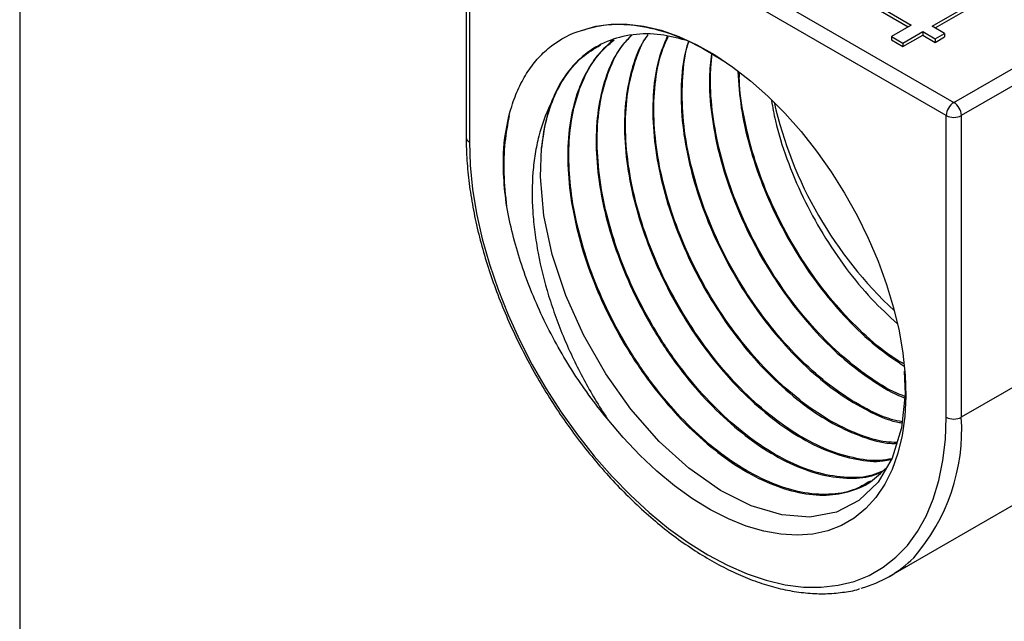
# Model space of a CAD drawing. Units: inches. Extents: x 0.2 to 10.8, y 0.2 to 8.3.
# Drawn here: x 0.2 to 1.4, y 5 to 5.8 of the extents above; entities that cross this region are included whole.
import ezdxf

# ---------------------------------------------------------------- set-up
doc = ezdxf.new("R2010")
doc.units = ezdxf.units.IN
doc.header["$MEASUREMENT"] = 0
doc.layers.add('TITLE_BLOCK', color=7, linetype='Continuous')

msp = doc.modelspace()

# ---------------------------------------------------------------- linework, layer by layer
at = {"color": 7, "linetype": 'Continuous', "lineweight": 25}
for p, q in [((0.7573, 6.0073), (1.342, 5.6698)), ((0.7442, 5.9965), (0.7442, 5.6269)), ((1.3327, 5.6537), (0.7481, 5.9912)), ((0.7481, 5.9912), (0.7481, 5.6215)), ((1.3154, 5.7632), (1.3793, 5.8001)), ((1.3192, 5.7611), (1.3793, 5.7958)), ((1.2414, 5.7927), (1.2899, 5.7647)), ((1.2414, 5.7884), (1.2862, 5.7625)), ((1.342, 5.6698), (1.5175, 5.7711)), ((1.2899, 5.7647), (1.2656, 5.7507)), ((1.3308, 5.7544), (1.3154, 5.7632)), ((1.2656, 5.7507), (1.2797, 5.7426)), ((1.2656, 5.7507), (1.2656, 5.7464)), ((1.2656, 5.7464), (1.2797, 5.7383)), ((1.2797, 5.7426), (1.304, 5.7566)), ((1.2797, 5.7383), (1.304, 5.7523)), ((1.304, 5.7566), (1.3193, 5.7477)), ((1.304, 5.7566), (1.304, 5.7523)), ((1.304, 5.7523), (1.3193, 5.7434)), ((1.3193, 5.7477), (1.3308, 5.7544)), ((1.3193, 5.7434), (1.3308, 5.7501)), ((1.3193, 5.7477), (1.3193, 5.7434)), ((1.3308, 5.7544), (1.3308, 5.7501)), ((1.2797, 5.7426), (1.2797, 5.7383)), ((1.5101, 5.7454), (1.3512, 5.6537)), ((1.3327, 5.284), (1.3327, 5.6537)), ((1.3512, 5.6537), (1.3512, 5.284)), ((1.6941, 5.4819), (1.3512, 5.284)), ((1.2629, 5.0887), (1.6025, 5.2848))]:
    msp.add_line(p, q, dxfattribs=at)
at = {"color": 7, "linetype": 'Continuous', "lineweight": 25, "flags": 128}
for points in [[(0.8854, 5.758), (0.903, 5.7632), (0.9218, 5.7658), (0.9415, 5.7659), (0.9621, 5.7633), (0.9833, 5.7582), (1.0049, 5.7505), (1.0269, 5.7404), (1.049, 5.728), (1.071, 5.7132), (1.0927, 5.6963), (1.114, 5.6774), (1.1347, 5.6566), (1.1547, 5.6341), (1.1736, 5.6101), (1.1915, 5.5849), (1.2082, 5.5585), (1.2234, 5.5313), (1.2371, 5.5034), (1.2492, 5.4751), (1.2596, 5.4466), (1.2682, 5.4182), (1.2749, 5.39), (1.2796, 5.3624), (1.2824, 5.3355), (1.2831, 5.3096), (1.2819, 5.2848), (1.2786, 5.2615), (1.2734, 5.2397), (1.2663, 5.2197), (1.2573, 5.2017), (1.2465, 5.1857), (1.234, 5.1719), (1.2199, 5.1604), (1.2043, 5.1513), (1.1874, 5.1448), (1.1692, 5.1408), (1.15, 5.1393), (1.1298, 5.1405), (1.109, 5.1442), (1.0875, 5.1505), (1.0657, 5.1593), (1.0437, 5.1705), (1.0216, 5.1841), (0.9997, 5.1998), (0.9781, 5.2177), (0.9571, 5.2375), (0.9367, 5.2591), (0.9172, 5.2823)], [(0.7481, 5.6215), (0.7491, 5.593), (0.7521, 5.5636), (0.757, 5.5335), (0.7639, 5.5028), (0.7727, 5.4717), (0.7833, 5.4405), (0.7957, 5.4094), (0.8097, 5.3786), (0.8253, 5.3483), (0.8424, 5.3187), (0.8608, 5.29), (0.8805, 5.2625), (0.9013, 5.2362), (0.923, 5.2114), (0.9455, 5.1883), (0.9686, 5.167), (0.9923, 5.1476), (1.0162, 5.1303), (1.0404, 5.1152), (1.0645, 5.1024), (1.0885, 5.092), (1.1121, 5.0841), (1.1353, 5.0787), (1.1578, 5.0758), (1.1795, 5.0756), (1.2003, 5.0779), (1.2199, 5.0827), (1.2383, 5.0901), (1.2554, 5.1), (1.271, 5.1123), (1.2851, 5.1269), (1.2975, 5.1437), (1.3081, 5.1626), (1.3168, 5.1835), (1.3237, 5.2063), (1.3287, 5.2307), (1.3317, 5.2567), (1.3327, 5.284)], [(1.2813, 5.3403), (1.2825, 5.3122), (1.2778, 5.2708), (1.2663, 5.2339), (1.2492, 5.2045), (1.2257, 5.1818), (1.1982, 5.1677), (1.1657, 5.1616), (1.1311, 5.1642), (1.0934, 5.1755), (1.0558, 5.1943), (1.0172, 5.2214), (0.981, 5.2542), (0.946, 5.294), (0.9154, 5.337), (0.888, 5.3848), (0.8663, 5.433), (0.8496, 5.4833), (0.8394, 5.5312), (0.8353, 5.5784), (0.8367, 5.6136), (0.8367, 5.6136)]]:
    msp.add_lwpolyline(points, dxfattribs=at)
at = {"color": 7, "linetype": 'Continuous', "lineweight": 25}
for centre, radius, start, end in [((1.0501, 5.5989), 0.2139, 161.5267, 176.0518), ((1.6082, 5.7805), 0.4989, 192.8037, 227.1909), ((1.3528, 5.6528), 0.0202, 122.6055, 177.3945), ((1.3311, 5.6528), 0.0202, 2.6055, 57.3945), ((1.342, 5.6716), 0.0202, 242.6097, 297.3903), ((1.342, 5.3019), 0.0202, 242.6097, 297.3903), ((1.1906, 5.2139), 0.1445, 285.2038, 315.0254)]:
    msp.add_arc(centre, radius, start, end, dxfattribs=at)
at = {"color": 8, "linetype": 'Continuous', "lineweight": 25}
for centre, radius, start, end in [((0.7508, 5.6275), 0.0066, 185.7108, 245.6239), ((1.1127, 5.2688), 0.239, 318.9164, 3.6354)]:
    msp.add_arc(centre, radius, start, end, dxfattribs=at)
at = {"color": 7, "linetype": 'Continuous', "lineweight": 25}
for points, knots in [([(0.7902, 5.613), (0.7918, 5.6318), (0.7951, 5.6491), (0.8025, 5.6729), (0.8055, 5.6805), (0.8121, 5.6948), (0.8157, 5.7014), (0.8239, 5.7138), (0.8283, 5.7195), (0.8379, 5.73), (0.8431, 5.7348), (0.8598, 5.7476), (0.872, 5.7539), (0.8854, 5.758)], [0, 0, 0, 0, 0.25, 0.25, 0.375, 0.375, 0.5, 0.5, 0.625, 0.625, 0.75, 0.75, 1, 1, 1, 1]), ([(0.8854, 5.758), (0.8941, 5.7605), (0.9117, 5.7655), (0.9433, 5.7662), (0.9799, 5.7598), (1.0197, 5.7453), (1.0464, 5.729), (1.059, 5.7213)], [0, 0, 0, 0, 0.174353, 0.351826, 0.570716, 0.795956, 1, 1, 1, 1]), ([(1.0128, 5.7461), (1.0028, 5.7487), (0.9804, 5.7545), (0.9479, 5.7538), (0.9165, 5.7459), (0.8889, 5.7296), (0.8693, 5.709), (0.8557, 5.6874), (0.8501, 5.6736), (0.8472, 5.6667)], [0, 0, 0, 0, 0.134105, 0.297599, 0.465832, 0.629366, 0.797639, 0.898284, 1, 1, 1, 1]), ([(0.924, 5.7462), (0.9163, 5.7391), (0.9036, 5.7273), (0.8903, 5.7053), (0.8794, 5.6807), (0.871, 5.6475), (0.8677, 5.6053), (0.8708, 5.5591), (0.88, 5.5112), (0.8952, 5.4619), (0.9158, 5.4136), (0.9414, 5.3667), (0.9709, 5.3234), (1.004, 5.2841), (1.039, 5.2507), (1.0757, 5.2234), (1.1122, 5.2035), (1.1481, 5.1913), (1.1819, 5.1871), (1.213, 5.1914), (1.2395, 5.2025), (1.2531, 5.2158), (1.2594, 5.222)], [0, 0, 0, 0, 0.051451, 0.084118, 0.117155, 0.168682, 0.221703, 0.273233, 0.326257, 0.377799, 0.430835, 0.482391, 0.535442, 0.58701, 0.640074, 0.691656, 0.744733, 0.796328, 0.849419, 0.901027, 0.95413, 1, 1, 1, 1]), ([(1.2397, 5.2057), (1.2329, 5.2016), (1.2176, 5.1927), (1.1889, 5.1882), (1.1556, 5.1907), (1.1199, 5.2016), (1.0834, 5.2201), (1.0467, 5.2461), (1.0113, 5.2785), (0.9778, 5.3169), (0.9476, 5.3595), (0.9212, 5.406), (0.8997, 5.4541), (0.8835, 5.5034), (0.8736, 5.5499), (0.8695, 5.5933), (0.8705, 5.632), (0.8766, 5.6678), (0.888, 5.7002), (0.904, 5.7277), (0.9188, 5.7407), (0.9257, 5.7467)], [0, 0, 0, 0, 0.044048, 0.098234, 0.153993, 0.208166, 0.263911, 0.31807, 0.3738, 0.427945, 0.483661, 0.537793, 0.593495, 0.647613, 0.7033, 0.751615, 0.801036, 0.84935, 0.898772, 0.952851, 1, 1, 1, 1]), ([(0.9463, 5.752), (0.9414, 5.7466), (0.929, 5.7332), (0.9156, 5.7041), (0.9058, 5.6666), (0.9025, 5.6246), (0.9054, 5.5787), (0.9145, 5.5309), (0.9296, 5.4819), (0.95, 5.4338), (0.9755, 5.3871), (1.0048, 5.344), (1.0377, 5.3048), (1.0726, 5.2715), (1.109, 5.2443), (1.1453, 5.2244), (1.1812, 5.212), (1.2146, 5.2083), (1.2392, 5.2101), (1.2509, 5.2157), (1.2538, 5.2171)], [0, 0, 0, 0, 0.039794, 0.099378, 0.1573, 0.2169, 0.274837, 0.334452, 0.392403, 0.452033, 0.509999, 0.569646, 0.627626, 0.687287, 0.745283, 0.804959, 0.862969, 0.922662, 0.980686, 1, 1, 1, 1]), ([(1.2547, 5.2179), (1.2505, 5.2161), (1.2375, 5.2103), (1.2112, 5.2091), (1.1774, 5.2141), (1.1413, 5.2276), (1.1049, 5.2486), (1.0686, 5.2768), (1.034, 5.311), (1.0015, 5.3509), (0.9728, 5.3946), (0.948, 5.4416), (0.9283, 5.4899), (0.9141, 5.5389), (0.9059, 5.5864), (0.9039, 5.6319), (0.9081, 5.6734), (0.9189, 5.71), (0.932, 5.7367), (0.9436, 5.7484), (0.9474, 5.7523)], [0, 0, 0, 0, 0.027248, 0.085366, 0.145169, 0.203272, 0.26306, 0.321148, 0.380921, 0.438994, 0.498752, 0.55681, 0.616553, 0.674596, 0.734323, 0.792352, 0.852064, 0.910078, 0.969775, 1, 1, 1, 1]), ([(0.9671, 5.7527), (0.9654, 5.7504), (0.9571, 5.7396), (0.9474, 5.7135), (0.9391, 5.6755), (0.9374, 5.6322), (0.9418, 5.5863), (0.9524, 5.538), (0.9687, 5.4897), (0.9904, 5.4417), (1.0166, 5.3963), (1.047, 5.3539), (1.08, 5.3166), (1.1154, 5.2846), (1.1515, 5.2594), (1.188, 5.2413), (1.2227, 5.2315), (1.249, 5.2285), (1.2621, 5.2316), (1.2654, 5.2324)], [0, 0, 0, 0, 0.016554, 0.0797371, 0.1447515, 0.2079508, 0.2729819, 0.3361979, 0.4012463, 0.4644776, 0.5295417, 0.5927901, 0.6578718, 0.7211361, 0.7862342, 0.8495144, 0.9146288, 0.977926, 1, 1, 1, 1]), ([(1.2659, 5.2331), (1.2611, 5.2322), (1.2464, 5.2294), (1.2183, 5.2334), (1.1833, 5.2445), (1.1468, 5.2639), (1.1108, 5.2902), (1.0756, 5.3232), (1.043, 5.3614), (1.0132, 5.4045), (0.9877, 5.4503), (0.9668, 5.4986), (0.9515, 5.547), (0.9419, 5.5951), (0.9385, 5.6405), (0.9413, 5.6832), (0.9508, 5.7202), (0.9599, 5.7436), (0.967, 5.7523), (0.9673, 5.7527)], [0, 0, 0, 0, 0.031163, 0.094755, 0.160192, 0.223768, 0.289188, 0.352747, 0.41815, 0.481694, 0.547081, 0.610607, 0.675977, 0.739487, 0.804841, 0.868335, 0.933672, 0.997149, 1, 1, 1, 1]), ([(0.9907, 5.751), (0.9869, 5.7417), (0.9786, 5.7215), (0.9729, 5.6836), (0.9726, 5.6403), (0.9786, 5.5935), (0.9905, 5.5457), (1.0082, 5.4972), (1.0308, 5.4502), (1.0582, 5.4054), (1.0889, 5.3646), (1.1227, 5.3284), (1.158, 5.2984), (1.1943, 5.2748), (1.2299, 5.2593), (1.2562, 5.2517), (1.2693, 5.2519), (1.2719, 5.252)], [0, 0, 0, 0, 0.059385, 0.12939, 0.201424, 0.271446, 0.343499, 0.41354, 0.485612, 0.55567, 0.627759, 0.697837, 0.769945, 0.840041, 0.912168, 0.98228, 1, 1, 1, 1]), ([(1.2723, 5.2531), (1.2679, 5.2531), (1.2529, 5.2534), (1.2246, 5.2624), (1.1889, 5.2794), (1.1526, 5.3043), (1.1175, 5.3355), (1.0842, 5.3727), (1.0541, 5.4142), (1.0275, 5.4597), (1.0057, 5.5069), (0.9891, 5.5555), (0.9783, 5.6032), (0.9734, 5.6496), (0.975, 5.6922), (0.9811, 5.7267), (0.9889, 5.744), (0.992, 5.7507)], [0, 0, 0, 0, 0.029096, 0.09947, 0.171885, 0.24224, 0.314636, 0.384973, 0.457351, 0.52767, 0.600029, 0.670329, 0.74267, 0.812953, 0.885275, 0.955539, 1, 1, 1, 1]), ([(0.8367, 5.6136), (0.8383, 5.6252), (0.8416, 5.6486), (0.8522, 5.6789), (0.8671, 5.705), (0.8856, 5.7265), (0.9012, 5.7356), (0.909, 5.7402)], [0, 0, 0, 0, 0.198425, 0.40107, 0.599495, 0.802142, 1, 1, 1, 1]), ([(1.017, 5.7452), (1.0155, 5.7409), (1.0102, 5.7249), (1.0072, 5.6921), (1.0081, 5.6479), (1.0156, 5.6012), (1.029, 5.553), (1.0478, 5.5053), (1.0717, 5.4586), (1.0996, 5.4152), (1.1313, 5.3754), (1.1651, 5.341), (1.2008, 5.3123), (1.2365, 5.2914), (1.2629, 5.2796), (1.2762, 5.2774), (1.2785, 5.277)], [0, 0, 0, 0, 0.029178, 0.109809, 0.188189, 0.26884, 0.347239, 0.427911, 0.506332, 0.587026, 0.665466, 0.746179, 0.82464, 0.905375, 0.983857, 1, 1, 1, 1]), ([(1.2786, 5.2784), (1.2744, 5.2792), (1.259, 5.2823), (1.2304, 5.2959), (1.1947, 5.3184), (1.1592, 5.3485), (1.1258, 5.3839), (1.0948, 5.4247), (1.0676, 5.4688), (1.0447, 5.5159), (1.027, 5.5638), (1.0149, 5.6119), (1.0086, 5.6582), (1.0091, 5.7016), (1.0123, 5.7307), (1.0171, 5.7436), (1.0176, 5.745)], [0, 0, 0, 0, 0.030202, 0.109099, 0.190285, 0.269163, 0.350329, 0.429185, 0.510329, 0.589166, 0.670289, 0.749105, 0.830208, 0.909003, 0.990084, 1, 1, 1, 1]), ([(1.0448, 5.7294), (1.0438, 5.7198), (1.0412, 5.6965), (1.0443, 5.6556), (1.053, 5.6085), (1.0677, 5.5608), (1.0878, 5.5132), (1.1125, 5.4677), (1.1415, 5.425), (1.1734, 5.3869), (1.2078, 5.3536), (1.2431, 5.3277), (1.2684, 5.3123), (1.2809, 5.3081), (1.282, 5.3077)], [0, 0, 0, 0, 0.065689, 0.159511, 0.250714, 0.34456, 0.435786, 0.529656, 0.620907, 0.714802, 0.806076, 0.899995, 0.991293, 1, 1, 1, 1]), ([(1.2822, 5.3094), (1.2788, 5.3107), (1.2639, 5.3162), (1.2363, 5.3338), (1.2012, 5.3614), (1.1671, 5.3959), (1.1359, 5.4351), (1.1077, 5.4787), (1.0841, 5.5246), (1.0651, 5.5725), (1.0518, 5.6201), (1.0444, 5.6669), (1.0428, 5.7033), (1.0451, 5.7229), (1.0458, 5.7288)], [0, 0, 0, 0, 0.027103, 0.1189628, 0.213488, 0.3053227, 0.3998219, 0.4916333, 0.5861086, 0.6778963, 0.7723472, 0.8641101, 0.9585355, 1, 1, 1, 1]), ([(1.0773, 5.7076), (1.0783, 5.693), (1.0803, 5.6633), (1.0908, 5.6162), (1.1068, 5.5684), (1.1279, 5.5217), (1.1537, 5.4767), (1.1831, 5.4355), (1.2158, 5.3985), (1.2488, 5.3681), (1.2711, 5.3534), (1.2813, 5.3466)], [0, 0, 0, 0, 0.110894, 0.225271, 0.336456, 0.450864, 0.562076, 0.676512, 0.787755, 0.902223, 1, 1, 1, 1]), ([(1.281, 5.3489), (1.2744, 5.353), (1.2557, 5.3645), (1.226, 5.3906), (1.1926, 5.4261), (1.1624, 5.4663), (1.1354, 5.5106), (1.1131, 5.5568), (1.0956, 5.6047), (1.0843, 5.6517), (1.0788, 5.6862), (1.0791, 5.7032), (1.0791, 5.7063)], [0, 0, 0, 0, 0.063672, 0.179344, 0.291725, 0.407366, 0.519717, 0.635327, 0.74765, 0.863232, 0.975523, 1, 1, 1, 1]), ([(0.8472, 5.6667), (0.8414, 5.6549), (0.8368, 5.642), (0.8315, 5.6214), (0.83, 5.6142), (0.8276, 5.5995), (0.8267, 5.5919), (0.8249, 5.5687), (0.8248, 5.5526), (0.8264, 5.5277), (0.8273, 5.5192), (0.8295, 5.5021), (0.8308, 5.4935), (0.8357, 5.4677), (0.84, 5.4503), (0.848, 5.4241), (0.851, 5.4153), (0.8573, 5.3978), (0.8607, 5.3891), (0.8715, 5.3635), (0.8795, 5.3467), (0.8928, 5.322), (0.8974, 5.3138), (0.9071, 5.2978), (0.9121, 5.29), (0.9172, 5.2823)], [0, 0, 0, 0, 0.125, 0.125, 0.1875, 0.1875, 0.25, 0.25, 0.375, 0.375, 0.4375, 0.4375, 0.5, 0.5, 0.625, 0.625, 0.6875, 0.6875, 0.75, 0.75, 0.875, 0.875, 0.9375, 0.9375, 1, 1, 1, 1]), ([(1.1185, 5.672), (1.12, 5.6638), (1.124, 5.6405), (1.1368, 5.6003), (1.1563, 5.5535), (1.181, 5.5081), (1.2093, 5.4662), (1.2403, 5.4285), (1.2623, 5.4083), (1.273, 5.3985)], [0, 0, 0, 0, 0.082309, 0.234897, 0.391909, 0.544536, 0.701587, 0.854255, 1, 1, 1, 1]), ([(0.7941, 5.5418), (0.7927, 5.5555), (0.79, 5.5829), (0.7912, 5.6205), (0.7953, 5.6428), (0.7972, 5.6534)], [0, 0, 0, 0, 0.343571, 0.687111, 1, 1, 1, 1]), ([(0.7442, 5.6269), (0.7443, 5.6221), (0.7444, 5.6083), (0.746, 5.5847), (0.7497, 5.5561), (0.755, 5.527), (0.7621, 5.4974), (0.7709, 5.4677), (0.7813, 5.4379), (0.7932, 5.4082), (0.8066, 5.3788), (0.8215, 5.3498), (0.8376, 5.3215), (0.8549, 5.294), (0.8734, 5.2674), (0.8929, 5.242), (0.9133, 5.2177), (0.9345, 5.1949), (0.9564, 5.1736), (0.9789, 5.1539), (1.0017, 5.136), (1.0249, 5.12), (1.0483, 5.1059), (1.0717, 5.0939), (1.095, 5.084), (1.1182, 5.0764), (1.1409, 5.071), (1.1632, 5.068), (1.1848, 5.0672), (1.2055, 5.0691), (1.2194, 5.0713), (1.2261, 5.0735), (1.2265, 5.0737)], [0, 0, 0, 0, 0.018504, 0.053561, 0.088607, 0.123636, 0.158647, 0.19364, 0.228617, 0.26358, 0.298534, 0.333481, 0.368425, 0.40337, 0.438319, 0.473274, 0.508241, 0.543222, 0.578222, 0.613243, 0.648288, 0.683358, 0.718453, 0.753568, 0.788695, 0.823809, 0.858883, 0.893875, 0.928737, 0.963422, 0.997896, 1, 1, 1, 1]), ([(0.9172, 5.2823), (0.9095, 5.2915), (0.902, 5.3011), (0.8875, 5.3211), (0.8804, 5.3314), (0.8605, 5.3628), (0.8485, 5.3845), (0.8326, 5.418), (0.8277, 5.4295), (0.8186, 5.4521), (0.8146, 5.4634), (0.8036, 5.4972), (0.798, 5.5195), (0.7941, 5.5418)], [0, 0, 0, 0, 0.125, 0.125, 0.25, 0.25, 0.5, 0.5, 0.625, 0.625, 0.75, 0.75, 1, 1, 1, 1])]:
    msp.add_open_spline(points, degree=3, knots=knots, dxfattribs=at)
msp.add_open_spline([(0.7941, 5.5418), (0.7904, 5.5666), (0.7891, 5.5906), (0.7902, 5.613)], degree=3, dxfattribs=at)
at = {"layer": 'TITLE_BLOCK'}
msp.add_line((0.1969, 8.3031), (0.1969, 0.1969), dxfattribs=at)

doc.saveas('drawing.dxf')
